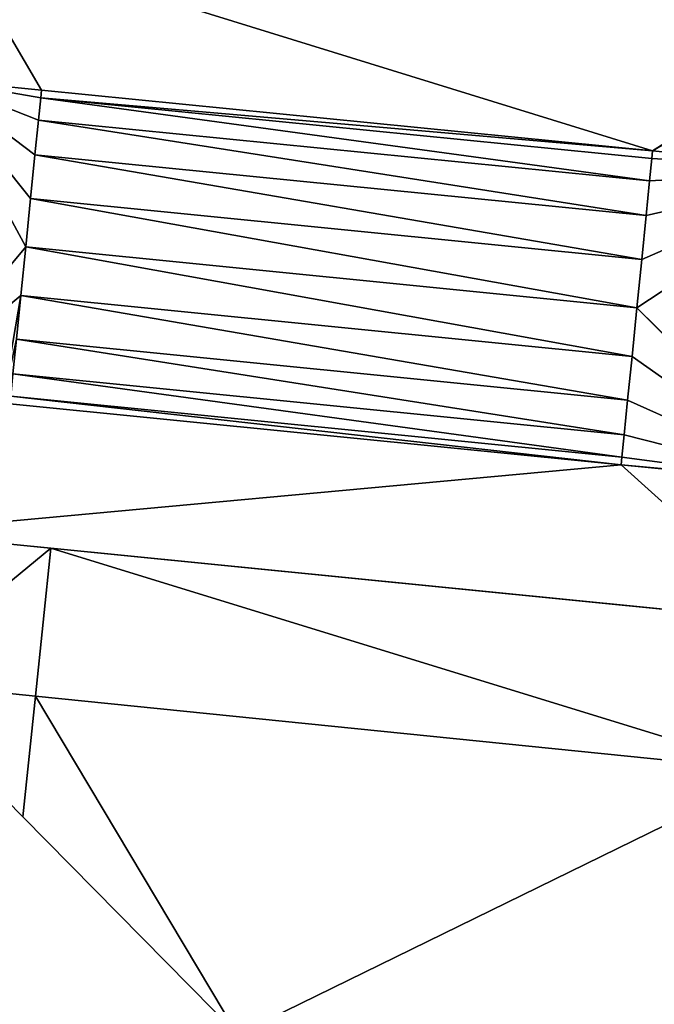
# Model space of a CAD drawing. Units: metres. Extents: x 70612 to 71266, y 353990 to 354501.
# Drawn here: x 70835 to 70851, y 354246 to 354271 of the extents above; entities that cross this region are included whole.
import ezdxf

# ---------------------------------------------------------------- set-up
doc = ezdxf.new("R2010")
doc.units = ezdxf.units.M
for name, color, linetype in [('FacadeFaces', 43, 'Continuous'), ('FloorBoundary', 4, 'Continuous'), ('FloorFaces', 250, 'Continuous'), ('OuterEaves', 4, 'Continuous'), ('RoofFaces', 44, 'Continuous'), ('RoofLines', 2, 'Continuous')]:
    doc.layers.add(name, color=color, linetype=linetype)

msp = doc.modelspace()

# ---------------------------------------------------------------- linework, layer by layer
at = {"layer": 'FacadeFaces'}
for points in [[(70856.671, 354270.651, 266.736), (70833.679, 354272.827, 261.68), (70833.679, 354272.827, 266.748), (70856.671, 354270.651, 266.736)], [(70856.671, 354270.651, 261.68), (70833.679, 354272.827, 261.68), (70856.671, 354270.651, 266.736), (70856.671, 354270.651, 261.68)], [(70833.309, 354269.147, 267.545), (70835.99, 354268.881, 261.68), (70835.99, 354268.881, 267.546), (70833.309, 354269.147, 267.545)], [(70833.309, 354269.147, 267.545), (70833.309, 354269.147, 261.68), (70835.99, 354268.881, 261.68), (70833.309, 354269.147, 267.545)], [(70835.99, 354268.881, 267.332), (70835.99, 354268.881, 261.68), (70833.309, 354269.147, 266.579), (70835.99, 354268.881, 267.332)], [(70835.99, 354268.881, 261.68), (70833.309, 354269.147, 261.68), (70833.309, 354269.147, 266.579), (70835.99, 354268.881, 261.68)], [(70835.99, 354268.881, 267.62), (70835.971, 354268.687, 261.68), (70835.971, 354268.687, 268.451), (70835.99, 354268.881, 267.62)], [(70835.99, 354268.881, 261.68), (70835.971, 354268.687, 261.68), (70835.99, 354268.881, 267.62), (70835.99, 354268.881, 261.68)], [(70835.971, 354268.687, 267.332), (70835.99, 354268.881, 261.68), (70835.99, 354268.881, 267.332), (70835.971, 354268.687, 267.332)], [(70835.971, 354268.687, 261.68), (70835.99, 354268.881, 261.68), (70835.971, 354268.687, 267.332), (70835.971, 354268.687, 261.68)], [(70851.411, 354267.346, 267.62), (70835.99, 354268.881, 261.68), (70835.99, 354268.881, 267.62), (70851.411, 354267.346, 267.62)], [(70851.411, 354267.346, 261.68), (70835.99, 354268.881, 261.68), (70851.411, 354267.346, 267.62), (70851.411, 354267.346, 261.68)], [(70835.99, 354268.881, 267.546), (70851.411, 354267.346, 261.68), (70851.411, 354267.346, 267.554), (70835.99, 354268.881, 267.546)], [(70835.99, 354268.881, 261.68), (70851.411, 354267.346, 261.68), (70835.99, 354268.881, 267.546), (70835.99, 354268.881, 261.68)], [(70835.971, 354268.687, 268.451), (70835.914, 354268.125, 261.68), (70835.914, 354268.125, 269.201), (70835.971, 354268.687, 268.451)], [(70835.971, 354268.687, 261.68), (70835.914, 354268.125, 261.68), (70835.971, 354268.687, 268.451), (70835.971, 354268.687, 261.68)], [(70835.914, 354268.125, 267.332), (70835.971, 354268.687, 261.68), (70835.971, 354268.687, 267.332), (70835.914, 354268.125, 267.332)], [(70835.914, 354268.125, 261.68), (70835.971, 354268.687, 261.68), (70835.914, 354268.125, 267.332), (70835.914, 354268.125, 261.68)], [(70835.914, 354268.125, 269.201), (70835.826, 354267.249, 261.68), (70835.826, 354267.249, 269.796), (70835.914, 354268.125, 269.201)], [(70835.914, 354268.125, 261.68), (70835.826, 354267.249, 261.68), (70835.914, 354268.125, 269.201), (70835.914, 354268.125, 261.68)], [(70835.826, 354267.249, 267.332), (70835.826, 354267.249, 261.68), (70835.914, 354268.125, 267.332), (70835.826, 354267.249, 267.332)], [(70835.826, 354267.249, 261.68), (70835.914, 354268.125, 261.68), (70835.914, 354268.125, 267.332), (70835.826, 354267.249, 261.68)], [(70851.411, 354267.346, 267.15), (70851.392, 354267.152, 261.68), (70851.392, 354267.152, 267.15), (70851.411, 354267.346, 267.15)], [(70851.411, 354267.346, 261.68), (70851.392, 354267.152, 261.68), (70851.411, 354267.346, 267.15), (70851.411, 354267.346, 261.68)], [(70851.392, 354267.152, 268.451), (70851.392, 354267.152, 261.68), (70851.411, 354267.346, 267.62), (70851.392, 354267.152, 268.451)], [(70851.392, 354267.152, 261.68), (70851.411, 354267.346, 261.68), (70851.411, 354267.346, 267.62), (70851.392, 354267.152, 261.68)], [(70856.29, 354266.86, 267.15), (70851.411, 354267.346, 261.68), (70851.411, 354267.346, 267.15), (70856.29, 354266.86, 267.15)], [(70856.29, 354266.86, 261.68), (70851.411, 354267.346, 261.68), (70856.29, 354266.86, 267.15), (70856.29, 354266.86, 261.68)], [(70851.411, 354267.346, 267.554), (70856.29, 354266.86, 261.68), (70856.29, 354266.86, 267.557), (70851.411, 354267.346, 267.554)], [(70851.411, 354267.346, 261.68), (70856.29, 354266.86, 261.68), (70851.411, 354267.346, 267.554), (70851.411, 354267.346, 261.68)], [(70835.826, 354267.249, 269.796), (70835.715, 354266.146, 261.68), (70835.715, 354266.146, 270.178), (70835.826, 354267.249, 269.796)], [(70835.826, 354267.249, 261.68), (70835.715, 354266.146, 261.68), (70835.826, 354267.249, 269.796), (70835.826, 354267.249, 261.68)], [(70835.715, 354266.146, 267.332), (70835.826, 354267.249, 261.68), (70835.826, 354267.249, 267.332), (70835.715, 354266.146, 267.332)], [(70835.715, 354266.146, 261.68), (70835.826, 354267.249, 261.68), (70835.715, 354266.146, 267.332), (70835.715, 354266.146, 261.68)], [(70851.392, 354267.152, 267.15), (70851.336, 354266.59, 261.68), (70851.336, 354266.59, 267.15), (70851.392, 354267.152, 267.15)], [(70851.392, 354267.152, 261.68), (70851.336, 354266.59, 261.68), (70851.392, 354267.152, 267.15), (70851.392, 354267.152, 261.68)], [(70851.336, 354266.59, 269.201), (70851.336, 354266.59, 261.68), (70851.392, 354267.152, 268.451), (70851.336, 354266.59, 269.201)], [(70851.392, 354267.152, 268.451), (70851.336, 354266.59, 261.68), (70851.392, 354267.152, 261.68), (70851.392, 354267.152, 268.451)], [(70851.336, 354266.59, 267.15), (70851.248, 354265.715, 261.68), (70851.248, 354265.715, 267.15), (70851.336, 354266.59, 267.15)], [(70851.336, 354266.59, 261.68), (70851.248, 354265.715, 261.68), (70851.336, 354266.59, 267.15), (70851.336, 354266.59, 261.68)], [(70851.248, 354265.715, 269.796), (70851.248, 354265.715, 261.68), (70851.336, 354266.59, 269.201), (70851.248, 354265.715, 269.796)], [(70851.248, 354265.715, 261.68), (70851.336, 354266.59, 261.68), (70851.336, 354266.59, 269.201), (70851.248, 354265.715, 261.68)], [(70835.715, 354266.146, 270.178), (70835.593, 354264.924, 261.68), (70835.593, 354264.924, 270.31), (70835.715, 354266.146, 270.178)], [(70835.715, 354266.146, 261.68), (70835.593, 354264.924, 261.68), (70835.715, 354266.146, 270.178), (70835.715, 354266.146, 261.68)], [(70835.593, 354264.924, 267.332), (70835.715, 354266.146, 261.68), (70835.715, 354266.146, 267.332), (70835.593, 354264.924, 267.332)], [(70835.593, 354264.924, 267.332), (70835.593, 354264.924, 261.68), (70835.715, 354266.146, 261.68), (70835.593, 354264.924, 267.332)], [(70851.248, 354265.715, 267.15), (70851.137, 354264.611, 261.68), (70851.137, 354264.611, 267.15), (70851.248, 354265.715, 267.15)], [(70851.248, 354265.715, 261.68), (70851.137, 354264.611, 261.68), (70851.248, 354265.715, 267.15), (70851.248, 354265.715, 261.68)], [(70851.137, 354264.611, 270.178), (70851.137, 354264.611, 261.68), (70851.248, 354265.715, 269.796), (70851.137, 354264.611, 270.178)], [(70851.137, 354264.611, 261.68), (70851.248, 354265.715, 261.68), (70851.248, 354265.715, 269.796), (70851.137, 354264.611, 261.68)], [(70835.593, 354264.924, 270.31), (70835.593, 354264.924, 261.68), (70835.47, 354263.701, 270.178), (70835.593, 354264.924, 270.31)], [(70835.593, 354264.924, 261.68), (70835.47, 354263.701, 261.68), (70835.47, 354263.701, 270.178), (70835.593, 354264.924, 261.68)], [(70835.47, 354263.701, 267.332), (70835.47, 354263.701, 261.68), (70835.593, 354264.924, 267.332), (70835.47, 354263.701, 267.332)], [(70835.47, 354263.701, 261.68), (70835.593, 354264.924, 261.68), (70835.593, 354264.924, 267.332), (70835.47, 354263.701, 261.68)], [(70851.137, 354264.611, 267.15), (70851.014, 354263.389, 261.68), (70851.014, 354263.389, 267.15), (70851.137, 354264.611, 267.15)], [(70851.137, 354264.611, 261.68), (70851.014, 354263.389, 261.68), (70851.137, 354264.611, 267.15), (70851.137, 354264.611, 261.68)], [(70851.014, 354263.389, 270.31), (70851.014, 354263.389, 261.68), (70851.137, 354264.611, 270.178), (70851.014, 354263.389, 270.31)], [(70851.014, 354263.389, 261.68), (70851.137, 354264.611, 261.68), (70851.137, 354264.611, 270.178), (70851.014, 354263.389, 261.68)], [(70835.47, 354263.701, 270.178), (70835.47, 354263.701, 261.68), (70835.359, 354262.598, 269.796), (70835.47, 354263.701, 270.178)], [(70835.47, 354263.701, 261.68), (70835.359, 354262.598, 261.68), (70835.359, 354262.598, 269.796), (70835.47, 354263.701, 261.68)], [(70835.359, 354262.598, 267.332), (70835.359, 354262.598, 261.68), (70835.47, 354263.701, 267.332), (70835.359, 354262.598, 267.332)], [(70835.359, 354262.598, 261.68), (70835.47, 354263.701, 261.68), (70835.47, 354263.701, 267.332), (70835.359, 354262.598, 261.68)], [(70851.014, 354263.389, 267.15), (70850.891, 354262.166, 261.68), (70850.891, 354262.166, 267.15), (70851.014, 354263.389, 267.15)], [(70851.014, 354263.389, 261.68), (70850.891, 354262.166, 261.68), (70851.014, 354263.389, 267.15), (70851.014, 354263.389, 261.68)], [(70850.891, 354262.166, 270.178), (70851.014, 354263.389, 261.68), (70851.014, 354263.389, 270.31), (70850.891, 354262.166, 270.178)], [(70850.891, 354262.166, 261.68), (70851.014, 354263.389, 261.68), (70850.891, 354262.166, 270.178), (70850.891, 354262.166, 261.68)], [(70850.891, 354262.166, 267.15), (70850.78, 354261.063, 261.68), (70850.78, 354261.063, 267.15), (70850.891, 354262.166, 267.15)], [(70850.891, 354262.166, 261.68), (70850.78, 354261.063, 261.68), (70850.891, 354262.166, 267.15), (70850.891, 354262.166, 261.68)], [(70850.78, 354261.063, 269.796), (70850.891, 354262.166, 261.68), (70850.891, 354262.166, 270.178), (70850.78, 354261.063, 269.796)], [(70850.78, 354261.063, 261.68), (70850.891, 354262.166, 261.68), (70850.78, 354261.063, 269.796), (70850.78, 354261.063, 261.68)], [(70835.195, 354260.967, 267.62), (70850.617, 354259.432, 261.68), (70850.617, 354259.432, 267.62), (70835.195, 354260.967, 267.62)], [(70835.195, 354260.967, 261.68), (70850.617, 354259.432, 261.68), (70835.195, 354260.967, 267.62), (70835.195, 354260.967, 261.68)], [(70850.617, 354259.432, 267.28), (70835.195, 354260.967, 261.68), (70835.195, 354260.967, 267.28), (70850.617, 354259.432, 267.28)], [(70850.617, 354259.432, 261.68), (70835.195, 354260.967, 261.68), (70850.617, 354259.432, 267.28), (70850.617, 354259.432, 261.68)], [(70850.78, 354261.063, 267.15), (70850.693, 354260.188, 261.68), (70850.693, 354260.188, 267.15), (70850.78, 354261.063, 267.15)], [(70850.78, 354261.063, 261.68), (70850.693, 354260.188, 261.68), (70850.78, 354261.063, 267.15), (70850.78, 354261.063, 261.68)], [(70850.693, 354260.188, 269.201), (70850.78, 354261.063, 261.68), (70850.78, 354261.063, 269.796), (70850.693, 354260.188, 269.201)], [(70850.693, 354260.188, 261.68), (70850.78, 354261.063, 261.68), (70850.693, 354260.188, 269.201), (70850.693, 354260.188, 261.68)], [(70850.693, 354260.188, 267.15), (70850.636, 354259.626, 261.68), (70850.636, 354259.626, 267.15), (70850.693, 354260.188, 267.15)], [(70850.693, 354260.188, 261.68), (70850.636, 354259.626, 261.68), (70850.693, 354260.188, 267.15), (70850.693, 354260.188, 261.68)], [(70850.636, 354259.626, 268.451), (70850.693, 354260.188, 261.68), (70850.693, 354260.188, 269.201), (70850.636, 354259.626, 268.451)], [(70850.636, 354259.626, 261.68), (70850.693, 354260.188, 261.68), (70850.636, 354259.626, 268.451), (70850.636, 354259.626, 261.68)], [(70850.636, 354259.626, 267.15), (70850.617, 354259.432, 261.68), (70850.617, 354259.432, 267.15), (70850.636, 354259.626, 267.15)], [(70850.636, 354259.626, 261.68), (70850.617, 354259.432, 261.68), (70850.636, 354259.626, 267.15), (70850.636, 354259.626, 261.68)], [(70850.617, 354259.432, 267.62), (70850.636, 354259.626, 261.68), (70850.636, 354259.626, 268.451), (70850.617, 354259.432, 267.62)], [(70850.617, 354259.432, 261.68), (70850.636, 354259.626, 261.68), (70850.617, 354259.432, 267.62), (70850.617, 354259.432, 261.68)], [(70850.617, 354259.432, 267.15), (70855.387, 354258.957, 261.68), (70855.387, 354258.957, 267.15), (70850.617, 354259.432, 267.15)], [(70850.617, 354259.432, 261.68), (70855.387, 354258.957, 261.68), (70850.617, 354259.432, 267.15), (70850.617, 354259.432, 261.68)], [(70855.387, 354258.957, 267.28), (70850.617, 354259.432, 261.68), (70850.617, 354259.432, 267.28), (70855.387, 354258.957, 267.28)], [(70855.387, 354258.957, 267.28), (70855.387, 354258.957, 261.68), (70850.617, 354259.432, 261.68), (70855.387, 354258.957, 267.28)], [(70832.163, 354257.733, 266.794), (70855.03, 354255.457, 261.68), (70855.03, 354255.457, 266.794), (70832.163, 354257.733, 266.794)], [(70832.163, 354257.733, 261.68), (70855.03, 354255.457, 261.68), (70832.163, 354257.733, 266.794), (70832.163, 354257.733, 261.68)], [(70836.223, 354257.329, 265.814), (70832.312, 354257.718, 260.48), (70832.312, 354257.718, 265.814), (70836.223, 354257.329, 265.814)], [(70836.223, 354257.329, 260.48), (70832.312, 354257.718, 260.48), (70836.223, 354257.329, 265.814), (70836.223, 354257.329, 260.48)], [(70836.223, 354257.329, 267.237), (70835.836, 354253.597, 260.48), (70835.836, 354253.597, 270.715), (70836.223, 354257.329, 267.237)], [(70836.223, 354257.329, 267.237), (70836.223, 354257.329, 260.48), (70835.836, 354253.597, 260.48), (70836.223, 354257.329, 267.237)], [(70835.836, 354253.597, 265.814), (70836.223, 354257.329, 260.48), (70836.223, 354257.329, 265.814), (70835.836, 354253.597, 265.814)], [(70835.836, 354253.597, 260.48), (70836.223, 354257.329, 260.48), (70835.836, 354253.597, 265.814), (70835.836, 354253.597, 260.48)], [(70854.901, 354255.47, 267.222), (70836.223, 354257.329, 260.48), (70836.223, 354257.329, 267.237), (70854.901, 354255.47, 267.222)], [(70854.901, 354255.47, 260.48), (70836.223, 354257.329, 260.48), (70854.901, 354255.47, 267.222), (70854.901, 354255.47, 260.48)], [(70835.836, 354253.597, 270.473), (70832.153, 354253.971, 260.48), (70832.153, 354253.971, 270.473), (70835.836, 354253.597, 270.473)], [(70835.836, 354253.597, 260.48), (70832.153, 354253.971, 260.48), (70835.836, 354253.597, 270.473), (70835.836, 354253.597, 260.48)], [(70832.153, 354253.971, 270.473), (70835.521, 354250.556, 260.48), (70835.521, 354250.556, 270.473), (70832.153, 354253.971, 270.473)], [(70832.153, 354253.971, 260.48), (70835.521, 354250.556, 260.48), (70832.153, 354253.971, 270.473), (70832.153, 354253.971, 260.48)], [(70832.153, 354253.971, 265.814), (70835.836, 354253.597, 260.48), (70835.836, 354253.597, 265.814), (70832.153, 354253.971, 265.814)], [(70832.153, 354253.971, 260.48), (70835.836, 354253.597, 260.48), (70832.153, 354253.971, 265.814), (70832.153, 354253.971, 260.48)], [(70835.836, 354253.597, 270.715), (70854.513, 354251.705, 260.48), (70854.513, 354251.705, 270.731), (70835.836, 354253.597, 270.715)], [(70835.836, 354253.597, 260.48), (70854.513, 354251.705, 260.48), (70835.836, 354253.597, 270.715), (70835.836, 354253.597, 260.48)], [(70854.513, 354251.705, 270.473), (70835.836, 354253.597, 260.48), (70835.836, 354253.597, 270.473), (70854.513, 354251.705, 270.473)], [(70854.513, 354251.705, 260.48), (70835.836, 354253.597, 260.48), (70854.513, 354251.705, 270.473), (70854.513, 354251.705, 260.48)], [(70835.521, 354250.556, 270.473), (70840.935, 354245.067, 260.48), (70840.935, 354245.067, 270.473), (70835.521, 354250.556, 270.473)], [(70835.521, 354250.556, 260.48), (70840.935, 354245.067, 260.48), (70835.521, 354250.556, 270.473), (70835.521, 354250.556, 260.48)]]:
    msp.add_3dface(points, dxfattribs=at)
at = {"layer": 'FloorBoundary'}
for points in [[(70835.99, 354268.881, 261.68), (70851.411, 354267.346, 261.68), (70856.29, 354266.86, 261.68), (70856.648, 354270.423, 261.68), (70856.671, 354270.651, 261.68), (70833.679, 354272.827, 261.68), (70833.309, 354269.147, 261.68), (70835.99, 354268.881, 261.68)], [(70835.715, 354266.146, 261.68), (70835.826, 354267.249, 261.68), (70835.914, 354268.125, 261.68), (70835.971, 354268.687, 261.68), (70835.99, 354268.881, 261.68), (70833.309, 354269.147, 261.68), (70832.515, 354261.234, 261.68), (70835.011, 354260.985, 261.68), (70835.195, 354260.967, 261.68), (70835.215, 354261.16, 261.68), (70835.271, 354261.722, 261.68), (70835.359, 354262.598, 261.68), (70835.47, 354263.701, 261.68), (70835.593, 354264.924, 261.68), (70835.715, 354266.146, 261.68)], [(70851.392, 354267.152, 261.68), (70851.411, 354267.346, 261.68), (70835.99, 354268.881, 261.68), (70835.971, 354268.687, 261.68), (70835.914, 354268.125, 261.68), (70835.826, 354267.249, 261.68), (70835.715, 354266.146, 261.68), (70835.593, 354264.924, 261.68), (70835.47, 354263.701, 261.68), (70835.359, 354262.598, 261.68), (70835.271, 354261.722, 261.68), (70835.215, 354261.16, 261.68), (70835.195, 354260.967, 261.68), (70850.617, 354259.432, 261.68), (70850.636, 354259.626, 261.68), (70850.693, 354260.188, 261.68), (70850.78, 354261.063, 261.68), (70850.891, 354262.166, 261.68), (70851.014, 354263.389, 261.68), (70851.137, 354264.611, 261.68), (70851.248, 354265.715, 261.68), (70851.336, 354266.59, 261.68), (70851.392, 354267.152, 261.68)], [(70855.499, 354258.983, 261.68), (70856.29, 354266.86, 261.68), (70851.411, 354267.346, 261.68), (70851.392, 354267.152, 261.68), (70851.336, 354266.59, 261.68), (70851.248, 354265.715, 261.68), (70851.137, 354264.611, 261.68), (70851.014, 354263.389, 261.68), (70850.891, 354262.166, 261.68), (70850.78, 354261.063, 261.68), (70850.693, 354260.188, 261.68), (70850.636, 354259.626, 261.68), (70850.617, 354259.432, 261.68), (70855.387, 354258.957, 261.68), (70855.391, 354258.993, 261.68), (70855.499, 354258.983, 261.68)], [(70850.617, 354259.432, 261.68), (70835.195, 354260.967, 261.68), (70835.011, 354260.985, 261.68), (70832.515, 354261.234, 261.68), (70832.163, 354257.733, 261.68), (70855.03, 354255.457, 261.68), (70855.387, 354258.957, 261.68), (70850.617, 354259.432, 261.68)], [(70835.836, 354253.597, 260.48), (70854.513, 354251.705, 260.48), (70857.538, 354251.399, 260.48), (70857.55, 354251.522, 260.48), (70857.936, 354255.268, 260.48), (70858.292, 354258.725, 260.48), (70855.391, 354258.993, 260.48), (70855.04, 354255.557, 260.48), (70855.03, 354255.457, 260.48), (70854.981, 354255.462, 260.48), (70854.901, 354255.47, 260.48), (70836.223, 354257.329, 260.48), (70835.836, 354253.597, 260.48)], [(70831.961, 354254.165, 260.48), (70832.153, 354253.971, 260.48), (70835.836, 354253.597, 260.48), (70836.223, 354257.329, 260.48), (70832.312, 354257.718, 260.48), (70831.961, 354254.165, 260.48)], [(70880.601, 354245.153, 260.48), (70880.98, 354249.023, 260.48), (70880.987, 354249.097, 260.48), (70881.389, 354252.934, 260.48), (70881.706, 354255.958, 260.48), (70874.054, 354256.714, 260.48), (70873.776, 354253.692, 260.48), (70873.417, 354249.79, 260.48), (70873.409, 354249.706, 260.48), (70872.656, 354249.782, 260.48), (70865.258, 354250.526, 260.48), (70857.628, 354251.294, 260.48), (70857.528, 354251.304, 260.48), (70857.538, 354251.399, 260.48), (70854.513, 354251.705, 260.48), (70835.836, 354253.597, 260.48), (70832.153, 354253.971, 260.48), (70835.521, 354250.556, 260.48), (70840.935, 354245.067, 260.48)]]:
    msp.add_polyline3d(points, dxfattribs=at)
at = {"layer": 'FloorFaces'}
for points in [[(70835.99, 354268.881, 261.68), (70833.309, 354269.147, 261.68), (70833.679, 354272.827, 261.68), (70835.99, 354268.881, 261.68)], [(70835.99, 354268.881, 261.68), (70833.679, 354272.827, 261.68), (70851.411, 354267.346, 261.68), (70835.99, 354268.881, 261.68)], [(70851.411, 354267.346, 261.68), (70833.679, 354272.827, 261.68), (70856.671, 354270.651, 261.68), (70851.411, 354267.346, 261.68)], [(70851.411, 354267.346, 261.68), (70856.671, 354270.651, 261.68), (70856.648, 354270.423, 261.68), (70851.411, 354267.346, 261.68)], [(70851.411, 354267.346, 261.68), (70856.648, 354270.423, 261.68), (70856.29, 354266.86, 261.68), (70851.411, 354267.346, 261.68)], [(70833.309, 354269.147, 261.68), (70835.593, 354264.924, 261.68), (70832.515, 354261.234, 261.68), (70833.309, 354269.147, 261.68)], [(70835.715, 354266.146, 261.68), (70833.309, 354269.147, 261.68), (70835.826, 354267.249, 261.68), (70835.715, 354266.146, 261.68)], [(70835.715, 354266.146, 261.68), (70835.593, 354264.924, 261.68), (70833.309, 354269.147, 261.68), (70835.715, 354266.146, 261.68)], [(70835.826, 354267.249, 261.68), (70833.309, 354269.147, 261.68), (70835.914, 354268.125, 261.68), (70835.826, 354267.249, 261.68)], [(70835.914, 354268.125, 261.68), (70833.309, 354269.147, 261.68), (70835.971, 354268.687, 261.68), (70835.914, 354268.125, 261.68)], [(70835.971, 354268.687, 261.68), (70833.309, 354269.147, 261.68), (70835.99, 354268.881, 261.68), (70835.971, 354268.687, 261.68)], [(70851.411, 354267.346, 261.68), (70835.971, 354268.687, 261.68), (70835.99, 354268.881, 261.68), (70851.411, 354267.346, 261.68)], [(70835.971, 354268.687, 261.68), (70851.336, 354266.59, 261.68), (70835.914, 354268.125, 261.68), (70835.971, 354268.687, 261.68)], [(70851.392, 354267.152, 261.68), (70835.971, 354268.687, 261.68), (70851.411, 354267.346, 261.68), (70851.392, 354267.152, 261.68)], [(70851.392, 354267.152, 261.68), (70851.336, 354266.59, 261.68), (70835.971, 354268.687, 261.68), (70851.392, 354267.152, 261.68)], [(70835.914, 354268.125, 261.68), (70851.248, 354265.715, 261.68), (70835.826, 354267.249, 261.68), (70835.914, 354268.125, 261.68)], [(70835.914, 354268.125, 261.68), (70851.336, 354266.59, 261.68), (70851.248, 354265.715, 261.68), (70835.914, 354268.125, 261.68)], [(70856.29, 354266.86, 261.68), (70851.392, 354267.152, 261.68), (70851.411, 354267.346, 261.68), (70856.29, 354266.86, 261.68)], [(70835.826, 354267.249, 261.68), (70851.137, 354264.611, 261.68), (70835.715, 354266.146, 261.68), (70835.826, 354267.249, 261.68)], [(70835.826, 354267.249, 261.68), (70851.248, 354265.715, 261.68), (70851.137, 354264.611, 261.68), (70835.826, 354267.249, 261.68)], [(70856.29, 354266.86, 261.68), (70851.336, 354266.59, 261.68), (70851.392, 354267.152, 261.68), (70856.29, 354266.86, 261.68)], [(70855.499, 354258.983, 261.68), (70851.014, 354263.389, 261.68), (70856.29, 354266.86, 261.68), (70855.499, 354258.983, 261.68)], [(70856.29, 354266.86, 261.68), (70851.014, 354263.389, 261.68), (70851.137, 354264.611, 261.68), (70856.29, 354266.86, 261.68)], [(70856.29, 354266.86, 261.68), (70851.137, 354264.611, 261.68), (70851.248, 354265.715, 261.68), (70856.29, 354266.86, 261.68)], [(70856.29, 354266.86, 261.68), (70851.248, 354265.715, 261.68), (70851.336, 354266.59, 261.68), (70856.29, 354266.86, 261.68)], [(70835.715, 354266.146, 261.68), (70851.014, 354263.389, 261.68), (70835.593, 354264.924, 261.68), (70835.715, 354266.146, 261.68)], [(70835.715, 354266.146, 261.68), (70851.137, 354264.611, 261.68), (70851.014, 354263.389, 261.68), (70835.715, 354266.146, 261.68)], [(70832.515, 354261.234, 261.68), (70835.593, 354264.924, 261.68), (70835.47, 354263.701, 261.68), (70832.515, 354261.234, 261.68)], [(70835.593, 354264.924, 261.68), (70850.891, 354262.166, 261.68), (70835.47, 354263.701, 261.68), (70835.593, 354264.924, 261.68)], [(70835.593, 354264.924, 261.68), (70851.014, 354263.389, 261.68), (70850.891, 354262.166, 261.68), (70835.593, 354264.924, 261.68)], [(70832.515, 354261.234, 261.68), (70835.47, 354263.701, 261.68), (70835.011, 354260.985, 261.68), (70832.515, 354261.234, 261.68)], [(70835.011, 354260.985, 261.68), (70835.47, 354263.701, 261.68), (70835.359, 354262.598, 261.68), (70835.011, 354260.985, 261.68)], [(70835.47, 354263.701, 261.68), (70850.78, 354261.063, 261.68), (70835.359, 354262.598, 261.68), (70835.47, 354263.701, 261.68)], [(70835.47, 354263.701, 261.68), (70850.891, 354262.166, 261.68), (70850.78, 354261.063, 261.68), (70835.47, 354263.701, 261.68)], [(70851.014, 354263.389, 261.68), (70855.391, 354258.993, 261.68), (70850.891, 354262.166, 261.68), (70851.014, 354263.389, 261.68)], [(70855.499, 354258.983, 261.68), (70855.391, 354258.993, 261.68), (70851.014, 354263.389, 261.68), (70855.499, 354258.983, 261.68)], [(70835.359, 354262.598, 261.68), (70850.693, 354260.188, 261.68), (70835.271, 354261.722, 261.68), (70835.359, 354262.598, 261.68)], [(70835.359, 354262.598, 261.68), (70850.78, 354261.063, 261.68), (70850.693, 354260.188, 261.68), (70835.359, 354262.598, 261.68)], [(70850.891, 354262.166, 261.68), (70855.391, 354258.993, 261.68), (70850.78, 354261.063, 261.68), (70850.891, 354262.166, 261.68)], [(70835.271, 354261.722, 261.68), (70850.636, 354259.626, 261.68), (70835.215, 354261.16, 261.68), (70835.271, 354261.722, 261.68)], [(70835.271, 354261.722, 261.68), (70850.693, 354260.188, 261.68), (70850.636, 354259.626, 261.68), (70835.271, 354261.722, 261.68)], [(70835.215, 354261.16, 261.68), (70850.617, 354259.432, 261.68), (70835.195, 354260.967, 261.68), (70835.215, 354261.16, 261.68)], [(70835.215, 354261.16, 261.68), (70850.636, 354259.626, 261.68), (70850.617, 354259.432, 261.68), (70835.215, 354261.16, 261.68)], [(70850.617, 354259.432, 261.68), (70832.163, 354257.733, 261.68), (70835.195, 354260.967, 261.68), (70850.617, 354259.432, 261.68)], [(70850.78, 354261.063, 261.68), (70855.391, 354258.993, 261.68), (70850.693, 354260.188, 261.68), (70850.78, 354261.063, 261.68)], [(70850.693, 354260.188, 261.68), (70855.391, 354258.993, 261.68), (70850.636, 354259.626, 261.68), (70850.693, 354260.188, 261.68)], [(70850.636, 354259.626, 261.68), (70855.391, 354258.993, 261.68), (70850.617, 354259.432, 261.68), (70850.636, 354259.626, 261.68)], [(70850.617, 354259.432, 261.68), (70855.03, 354255.457, 261.68), (70832.163, 354257.733, 261.68), (70850.617, 354259.432, 261.68)], [(70850.617, 354259.432, 261.68), (70855.391, 354258.993, 261.68), (70855.387, 354258.957, 261.68), (70850.617, 354259.432, 261.68)], [(70850.617, 354259.432, 261.68), (70855.387, 354258.957, 261.68), (70855.03, 354255.457, 261.68), (70850.617, 354259.432, 261.68)], [(70832.153, 354253.971, 260.48), (70832.312, 354257.718, 260.48), (70836.223, 354257.329, 260.48), (70832.153, 354253.971, 260.48)], [(70832.153, 354253.971, 260.48), (70836.223, 354257.329, 260.48), (70835.836, 354253.597, 260.48), (70832.153, 354253.971, 260.48)], [(70835.836, 354253.597, 260.48), (70836.223, 354257.329, 260.48), (70854.513, 354251.705, 260.48), (70835.836, 354253.597, 260.48)], [(70854.513, 354251.705, 260.48), (70836.223, 354257.329, 260.48), (70854.901, 354255.47, 260.48), (70854.513, 354251.705, 260.48)], [(70835.836, 354253.597, 260.48), (70835.521, 354250.556, 260.48), (70832.153, 354253.971, 260.48), (70835.836, 354253.597, 260.48)], [(70835.836, 354253.597, 260.48), (70840.935, 354245.067, 260.48), (70835.521, 354250.556, 260.48), (70835.836, 354253.597, 260.48)], [(70854.513, 354251.705, 260.48), (70840.935, 354245.067, 260.48), (70835.836, 354253.597, 260.48), (70854.513, 354251.705, 260.48)], [(70854.513, 354251.705, 260.48), (70851.496, 354243.997, 260.48), (70840.935, 354245.067, 260.48), (70854.513, 354251.705, 260.48)]]:
    msp.add_3dface(points, dxfattribs=at)
at = {"layer": 'OuterEaves'}
for points in [[(70856.29, 354266.86, 267.557), (70856.648, 354270.423, 266.786), (70856.671, 354270.651, 266.736), (70833.679, 354272.827, 266.748), (70833.309, 354269.147, 267.545), (70835.99, 354268.881, 267.546), (70851.411, 354267.346, 267.554), (70856.29, 354266.86, 267.557)], [(70835.914, 354268.125, 267.332), (70835.971, 354268.687, 267.332), (70835.99, 354268.881, 267.332), (70833.309, 354269.147, 266.579), (70832.515, 354261.234, 266.579), (70835.011, 354260.985, 267.28), (70835.195, 354260.967, 267.332), (70835.215, 354261.16, 267.332), (70835.271, 354261.722, 267.332), (70835.359, 354262.598, 267.332), (70835.47, 354263.701, 267.332), (70835.593, 354264.924, 267.332), (70835.715, 354266.146, 267.332), (70835.826, 354267.249, 267.332), (70835.914, 354268.125, 267.332)], [(70835.99, 354268.881, 267.62), (70835.971, 354268.687, 268.451), (70835.914, 354268.125, 269.201), (70835.826, 354267.249, 269.796), (70835.715, 354266.146, 270.178), (70835.593, 354264.924, 270.31), (70835.47, 354263.701, 270.178), (70835.359, 354262.598, 269.796), (70835.271, 354261.722, 269.201), (70835.215, 354261.16, 268.451), (70835.195, 354260.967, 267.62), (70850.617, 354259.432, 267.62), (70850.636, 354259.626, 268.451), (70850.693, 354260.188, 269.201), (70850.78, 354261.063, 269.796), (70850.891, 354262.166, 270.178), (70851.014, 354263.389, 270.31), (70851.137, 354264.611, 270.178), (70851.248, 354265.715, 269.796), (70851.336, 354266.59, 269.201), (70851.392, 354267.152, 268.451), (70851.411, 354267.346, 267.62), (70835.99, 354268.881, 267.62)], [(70851.411, 354267.346, 267.15), (70851.392, 354267.152, 267.15), (70851.336, 354266.59, 267.15), (70851.248, 354265.715, 267.15), (70851.137, 354264.611, 267.15), (70851.014, 354263.389, 267.15), (70850.891, 354262.166, 267.15), (70850.78, 354261.063, 267.15), (70850.693, 354260.188, 267.15), (70850.636, 354259.626, 267.15), (70850.617, 354259.432, 267.15), (70855.387, 354258.957, 267.15), (70855.391, 354258.993, 267.15), (70855.499, 354258.983, 267.15), (70856.29, 354266.86, 267.15), (70851.411, 354267.346, 267.15)], [(70835.011, 354260.985, 267.28), (70832.515, 354261.234, 267.28), (70832.163, 354257.733, 266.794), (70855.03, 354255.457, 266.794), (70855.387, 354258.957, 267.28), (70850.617, 354259.432, 267.28), (70835.195, 354260.967, 267.28), (70835.011, 354260.985, 267.28)], [(70857.538, 354251.399, 270.723), (70857.55, 354251.522, 270.608), (70857.936, 354255.268, 270.608), (70858.292, 354258.725, 270.608), (70855.391, 354258.993, 267.282), (70855.04, 354255.557, 267.285), (70855.03, 354255.457, 267.286), (70854.981, 354255.462, 267.229), (70854.901, 354255.47, 267.222), (70836.223, 354257.329, 267.237), (70835.836, 354253.597, 270.715), (70854.513, 354251.705, 270.731), (70857.538, 354251.399, 270.723)], [(70835.836, 354253.597, 265.814), (70836.223, 354257.329, 265.814), (70832.312, 354257.718, 265.814), (70831.961, 354254.165, 265.814), (70832.153, 354253.971, 265.814), (70835.836, 354253.597, 265.814)], [(70880.601, 354245.153, 270.473), (70880.98, 354249.023, 270.473), (70880.987, 354249.097, 270.473), (70881.389, 354252.934, 270.473), (70881.706, 354255.958, 270.473), (70874.054, 354256.714, 270.473), (70873.776, 354253.692, 270.473), (70873.417, 354249.79, 270.473), (70873.409, 354249.706, 270.473), (70872.656, 354249.782, 270.473), (70865.258, 354250.526, 270.473), (70857.628, 354251.294, 270.473), (70857.528, 354251.304, 270.473), (70857.538, 354251.399, 270.473), (70854.513, 354251.705, 270.473), (70835.836, 354253.597, 270.473), (70832.153, 354253.971, 270.473), (70835.521, 354250.556, 270.473), (70840.935, 354245.067, 270.473)]]:
    msp.add_polyline3d(points, dxfattribs=at)
at = {"layer": 'RoofFaces'}
for points in [[(70833.309, 354269.147, 267.545), (70835.99, 354268.881, 267.546), (70833.679, 354272.827, 266.748), (70833.309, 354269.147, 267.545)], [(70833.679, 354272.827, 266.748), (70851.411, 354267.346, 267.554), (70856.671, 354270.651, 266.736), (70833.679, 354272.827, 266.748)], [(70835.99, 354268.881, 267.546), (70851.411, 354267.346, 267.554), (70833.679, 354272.827, 266.748), (70835.99, 354268.881, 267.546)], [(70856.671, 354270.651, 266.736), (70851.411, 354267.346, 267.554), (70856.648, 354270.423, 266.786), (70856.671, 354270.651, 266.736)], [(70856.648, 354270.423, 266.786), (70851.411, 354267.346, 267.554), (70856.29, 354266.86, 267.557), (70856.648, 354270.423, 266.786)], [(70832.515, 354261.234, 266.579), (70835.593, 354264.924, 267.332), (70833.309, 354269.147, 266.579), (70832.515, 354261.234, 266.579)], [(70835.971, 354268.687, 267.332), (70833.309, 354269.147, 266.579), (70835.914, 354268.125, 267.332), (70835.971, 354268.687, 267.332)], [(70833.309, 354269.147, 266.579), (70835.826, 354267.249, 267.332), (70835.914, 354268.125, 267.332), (70833.309, 354269.147, 266.579)], [(70835.99, 354268.881, 267.332), (70833.309, 354269.147, 266.579), (70835.971, 354268.687, 267.332), (70835.99, 354268.881, 267.332)], [(70835.593, 354264.924, 267.332), (70835.715, 354266.146, 267.332), (70833.309, 354269.147, 266.579), (70835.593, 354264.924, 267.332)], [(70835.715, 354266.146, 267.332), (70835.826, 354267.249, 267.332), (70833.309, 354269.147, 266.579), (70835.715, 354266.146, 267.332)], [(70835.971, 354268.687, 268.451), (70851.411, 354267.346, 267.62), (70835.99, 354268.881, 267.62), (70835.971, 354268.687, 268.451)], [(70835.914, 354268.125, 269.201), (70851.336, 354266.59, 269.201), (70835.971, 354268.687, 268.451), (70835.914, 354268.125, 269.201)], [(70851.336, 354266.59, 269.201), (70851.392, 354267.152, 268.451), (70835.971, 354268.687, 268.451), (70851.336, 354266.59, 269.201)], [(70851.392, 354267.152, 268.451), (70851.411, 354267.346, 267.62), (70835.971, 354268.687, 268.451), (70851.392, 354267.152, 268.451)], [(70835.826, 354267.249, 269.796), (70851.248, 354265.715, 269.796), (70835.914, 354268.125, 269.201), (70835.826, 354267.249, 269.796)], [(70851.248, 354265.715, 269.796), (70851.336, 354266.59, 269.201), (70835.914, 354268.125, 269.201), (70851.248, 354265.715, 269.796)], [(70851.392, 354267.152, 267.15), (70856.29, 354266.86, 267.15), (70851.411, 354267.346, 267.15), (70851.392, 354267.152, 267.15)], [(70835.715, 354266.146, 270.178), (70851.137, 354264.611, 270.178), (70835.826, 354267.249, 269.796), (70835.715, 354266.146, 270.178)], [(70851.137, 354264.611, 270.178), (70851.248, 354265.715, 269.796), (70835.826, 354267.249, 269.796), (70851.137, 354264.611, 270.178)], [(70851.336, 354266.59, 267.15), (70856.29, 354266.86, 267.15), (70851.392, 354267.152, 267.15), (70851.336, 354266.59, 267.15)], [(70851.014, 354263.389, 267.15), (70856.29, 354266.86, 267.15), (70851.137, 354264.611, 267.15), (70851.014, 354263.389, 267.15)], [(70855.499, 354258.983, 267.15), (70856.29, 354266.86, 267.15), (70851.014, 354263.389, 267.15), (70855.499, 354258.983, 267.15)], [(70851.137, 354264.611, 267.15), (70856.29, 354266.86, 267.15), (70851.248, 354265.715, 267.15), (70851.137, 354264.611, 267.15)], [(70851.248, 354265.715, 267.15), (70856.29, 354266.86, 267.15), (70851.336, 354266.59, 267.15), (70851.248, 354265.715, 267.15)], [(70835.593, 354264.924, 270.31), (70851.014, 354263.389, 270.31), (70835.715, 354266.146, 270.178), (70835.593, 354264.924, 270.31)], [(70851.014, 354263.389, 270.31), (70851.137, 354264.611, 270.178), (70835.715, 354266.146, 270.178), (70851.014, 354263.389, 270.31)], [(70835.47, 354263.701, 267.332), (70835.593, 354264.924, 267.332), (70832.515, 354261.234, 266.579), (70835.47, 354263.701, 267.332)], [(70835.47, 354263.701, 270.178), (70850.891, 354262.166, 270.178), (70835.593, 354264.924, 270.31), (70835.47, 354263.701, 270.178)], [(70850.891, 354262.166, 270.178), (70851.014, 354263.389, 270.31), (70835.593, 354264.924, 270.31), (70850.891, 354262.166, 270.178)], [(70835.011, 354260.985, 267.28), (70835.47, 354263.701, 267.332), (70832.515, 354261.234, 266.579), (70835.011, 354260.985, 267.28)], [(70835.359, 354262.598, 267.332), (70835.47, 354263.701, 267.332), (70835.011, 354260.985, 267.28), (70835.359, 354262.598, 267.332)], [(70835.359, 354262.598, 269.796), (70850.78, 354261.063, 269.796), (70835.47, 354263.701, 270.178), (70835.359, 354262.598, 269.796)], [(70850.78, 354261.063, 269.796), (70850.891, 354262.166, 270.178), (70835.47, 354263.701, 270.178), (70850.78, 354261.063, 269.796)], [(70850.891, 354262.166, 267.15), (70855.391, 354258.993, 267.15), (70851.014, 354263.389, 267.15), (70850.891, 354262.166, 267.15)], [(70855.391, 354258.993, 267.15), (70855.499, 354258.983, 267.15), (70851.014, 354263.389, 267.15), (70855.391, 354258.993, 267.15)], [(70835.271, 354261.722, 269.201), (70850.693, 354260.188, 269.201), (70835.359, 354262.598, 269.796), (70835.271, 354261.722, 269.201)], [(70850.693, 354260.188, 269.201), (70850.78, 354261.063, 269.796), (70835.359, 354262.598, 269.796), (70850.693, 354260.188, 269.201)], [(70850.78, 354261.063, 267.15), (70855.391, 354258.993, 267.15), (70850.891, 354262.166, 267.15), (70850.78, 354261.063, 267.15)], [(70835.215, 354261.16, 268.451), (70850.636, 354259.626, 268.451), (70835.271, 354261.722, 269.201), (70835.215, 354261.16, 268.451)], [(70850.636, 354259.626, 268.451), (70850.693, 354260.188, 269.201), (70835.271, 354261.722, 269.201), (70850.636, 354259.626, 268.451)], [(70835.195, 354260.967, 267.62), (70850.617, 354259.432, 267.62), (70835.215, 354261.16, 268.451), (70835.195, 354260.967, 267.62)], [(70850.617, 354259.432, 267.62), (70850.636, 354259.626, 268.451), (70835.215, 354261.16, 268.451), (70850.617, 354259.432, 267.62)], [(70850.617, 354259.432, 267.28), (70835.195, 354260.967, 267.28), (70832.163, 354257.733, 266.794), (70850.617, 354259.432, 267.28)], [(70850.693, 354260.188, 267.15), (70855.391, 354258.993, 267.15), (70850.78, 354261.063, 267.15), (70850.693, 354260.188, 267.15)], [(70850.636, 354259.626, 267.15), (70855.391, 354258.993, 267.15), (70850.693, 354260.188, 267.15), (70850.636, 354259.626, 267.15)], [(70850.617, 354259.432, 267.15), (70855.391, 354258.993, 267.15), (70850.636, 354259.626, 267.15), (70850.617, 354259.432, 267.15)], [(70855.03, 354255.457, 266.794), (70850.617, 354259.432, 267.28), (70832.163, 354257.733, 266.794), (70855.03, 354255.457, 266.794)], [(70855.387, 354258.957, 267.15), (70855.391, 354258.993, 267.15), (70850.617, 354259.432, 267.15), (70855.387, 354258.957, 267.15)], [(70855.387, 354258.957, 267.28), (70850.617, 354259.432, 267.28), (70855.03, 354255.457, 266.794), (70855.387, 354258.957, 267.28)], [(70832.312, 354257.718, 265.814), (70832.153, 354253.971, 265.814), (70836.223, 354257.329, 265.814), (70832.312, 354257.718, 265.814)], [(70836.223, 354257.329, 265.814), (70832.153, 354253.971, 265.814), (70835.836, 354253.597, 265.814), (70836.223, 354257.329, 265.814)], [(70835.836, 354253.597, 270.715), (70854.513, 354251.705, 270.731), (70836.223, 354257.329, 267.237), (70835.836, 354253.597, 270.715)], [(70836.223, 354257.329, 267.237), (70854.513, 354251.705, 270.731), (70854.901, 354255.47, 267.222), (70836.223, 354257.329, 267.237)], [(70832.153, 354253.971, 270.473), (70835.521, 354250.556, 270.473), (70835.836, 354253.597, 270.473), (70832.153, 354253.971, 270.473)], [(70835.521, 354250.556, 270.473), (70840.935, 354245.067, 270.473), (70835.836, 354253.597, 270.473), (70835.521, 354250.556, 270.473)], [(70835.836, 354253.597, 270.473), (70840.935, 354245.067, 270.473), (70854.513, 354251.705, 270.473), (70835.836, 354253.597, 270.473)], [(70840.935, 354245.067, 270.473), (70851.496, 354243.997, 270.473), (70854.513, 354251.705, 270.473), (70840.935, 354245.067, 270.473)]]:
    msp.add_3dface(points, dxfattribs=at)
at = {"layer": 'RoofLines'}
for points in [[(70835.971, 354268.687, 268.451), (70851.392, 354267.152, 268.451)], [(70851.336, 354266.59, 269.201), (70835.914, 354268.125, 269.201)], [(70835.826, 354267.249, 269.796), (70851.248, 354265.715, 269.796)], [(70835.715, 354266.146, 270.178), (70851.137, 354264.611, 270.178)], [(70835.593, 354264.924, 270.31), (70851.014, 354263.389, 270.31)], [(70850.891, 354262.166, 270.178), (70835.47, 354263.701, 270.178)], [(70835.359, 354262.598, 269.796), (70850.78, 354261.063, 269.796)], [(70850.693, 354260.188, 269.201), (70835.271, 354261.722, 269.201)], [(70850.636, 354259.626, 268.451), (70835.215, 354261.16, 268.451)]]:
    msp.add_polyline3d(points, dxfattribs=at)

doc.saveas('drawing.dxf')
